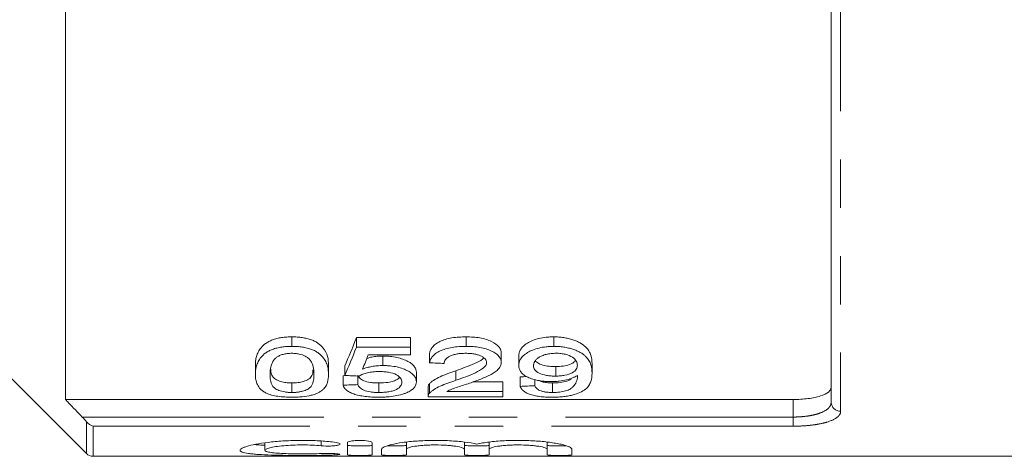
# Model space of a CAD drawing. Units: millimetres. Extents: x 143 to 264, y 89 to 256.
# Drawn here: x 177 to 203, y 89 to 100 of the extents above; entities that cross this region are included whole.
import ezdxf

# ---------------------------------------------------------------- set-up
doc = ezdxf.new("R2010")
doc.units = ezdxf.units.MM
doc.linetypes.add('PHANTOM', pattern=[12.7, 6.35, -1.27, 1.27, -1.27, 1.27, -1.27])

msp = doc.modelspace()

# ---------------------------------------------------------------- linework, layer by layer
at = {"color": 7, "linetype": 'Continuous', "lineweight": 15}
for p, q in [((178.533, 104.69), (178.533, 90.435)), ((198.658, 90.361), (198.658, 104.44)), ((174.408, 93.69), (179.085, 89.013)), ((184.488, 91.832), (184.488, 92.082)), ((186.181, 92.061), (187.604, 92.061)), ((186.181, 91.811), (186.181, 92.061)), ((187.604, 91.811), (187.604, 92.061)), ((189.065, 91.832), (189.065, 92.082)), ((191.369, 91.832), (191.369, 92.082)), ((187.604, 91.811), (186.181, 91.811)), ((186.495, 91.611), (187.604, 91.611)), ((187.604, 91.611), (187.604, 91.811)), ((188.104, 91.401), (188.104, 91.651)), ((189.988, 91.41), (189.988, 91.66)), ((186.877, 91.328), (186.877, 91.578)), ((190.45, 91.33), (190.45, 91.58)), ((192.373, 91.127), (192.373, 91.377)), ((183.527, 91.092), (183.527, 91.342)), ((185.45, 91.092), (185.45, 91.342)), ((185.873, 91.067), (185.873, 91.317)), ((187.757, 90.9), (187.757, 91.15)), ((188.797, 90.939), (188.797, 91.189)), ((191.418, 91.05), (191.418, 91.3)), ((184.488, 90.619), (184.488, 90.869)), ((185.834, 90.811), (185.834, 91.061)), ((186.219, 90.826), (186.219, 91.052)), ((186.769, 90.619), (186.769, 90.869)), ((188.105, 90.604), (188.105, 90.854)), ((189.239, 90.898), (190.027, 90.898)), ((190.027, 90.648), (190.027, 90.898)), ((190.488, 90.78), (190.488, 91.03)), ((190.873, 90.796), (190.873, 90.956)), ((191.337, 90.619), (191.337, 90.869)), ((188.065, 90.763), (188.065, 90.513)), ((190.027, 90.648), (188.559, 90.648)), ((190.027, 90.508), (190.027, 90.648)), ((178.533, 90.435), (197.658, 90.435)), ((188.065, 90.508), (190.027, 90.508)), ((183.773, 89.293), (183.773, 89.099)), ((185.944, 89.297), (185.944, 88.98)), ((186.594, 88.98), (186.594, 89.297)), ((187.494, 89.312), (187.494, 89.126)), ((189.02, 89.315), (189.02, 89.126)), ((189.67, 89.312), (189.67, 89.126)), ((191.196, 89.315), (191.196, 89.126)), ((186.844, 89.126), (186.844, 88.98)), ((187.494, 88.98), (187.494, 89.126)), ((189.02, 89.126), (189.02, 88.98)), ((189.67, 88.98), (189.67, 89.126)), ((191.196, 89.126), (191.196, 88.98)), ((191.846, 88.98), (191.846, 89.126)), ((179.262, 88.94), (205.708, 88.94))]:
    msp.add_line(p, q, dxfattribs=at)
at = {"color": 8, "linetype": 'PHANTOM', "lineweight": 0}
for p, q in [((198.908, 104.367), (198.908, 90.125)), ((197.658, 89.973), (197.658, 90.435)), ((178.976, 89.973), (197.658, 89.973)), ((179.085, 89.013), (179.085, 89.851)), ((197.658, 89.973), (197.658, 89.732)), ((179.262, 89.732), (179.262, 88.94)), ((197.658, 89.732), (179.262, 89.732)), ((185.256, 89.339), (185.256, 89.217)), ((185.594, 89.014), (185.594, 88.975))]:
    msp.add_line(p, q, dxfattribs=at)
msp.add_arc((198.902, 90.368), 0.243, 181.6491, 271.5593, dxfattribs=at)
at = {"color": 7, "linetype": 'Continuous', "lineweight": 15}
msp.add_arc((179.262, 89.19), 0.25, 225, 270, dxfattribs=at)
for centre, major_axis, ratio, start_param, end_param in [((184.188, 110.69), (0, 21.125), 0.2, 3.551719, 3.632643), ((184.188, 110.44), (0, 21.125), 0.2, 3.551719, 3.632643), ((184.613, 110.44), (0, 21.125), 0.196442, 3.571253, 3.612108), ((279.642, 110.44), (211.25, 0), 0.1, 4.264218, 4.266237), ((107.757, 110.69), (211.25, 0), 0.1, 5.090962, 5.091437), ((270.104, 110.44), (211.25, 0), 0.1, 4.302262, 4.304247), ((113.181, 110.69), (211.25, 0), 0.1, 5.087046, 5.087895), ((107.757, 110.44), (211.25, 0), 0.1, 5.090962, 5.092922), ((113.181, 110.44), (211.25, 0), 0.1, 5.087046, 5.089003)]:
    msp.add_ellipse(centre, major_axis=major_axis, ratio=ratio, start_param=start_param, end_param=end_param, dxfattribs=at)
for points, knots in [([(183.527, 91.342), (183.527, 91.378), (183.529, 91.415), (183.538, 91.49), (183.545, 91.528), (183.566, 91.604), (183.581, 91.642), (183.619, 91.72), (183.644, 91.759), (183.707, 91.835), (183.746, 91.872), (183.821, 91.925), (183.847, 91.942), (183.908, 91.974), (183.94, 91.989), (184.012, 92.016), (184.05, 92.028), (184.131, 92.049), (184.173, 92.057), (184.26, 92.07), (184.306, 92.074), (184.396, 92.081), (184.442, 92.081), (184.488, 92.082)], [0, 0, 0, 0, 0.125, 0.125, 0.25, 0.25, 0.375, 0.375, 0.5, 0.5, 0.625, 0.625, 0.6875, 0.6875, 0.75, 0.75, 0.8125, 0.8125, 0.875, 0.875, 0.9375, 0.9375, 1, 1, 1, 1]), ([(184.488, 92.082), (184.534, 92.081), (184.579, 92.08), (184.669, 92.074), (184.713, 92.07), (184.799, 92.056), (184.842, 92.048), (184.923, 92.028), (184.962, 92.017), (185.034, 91.991), (185.068, 91.976), (185.129, 91.945), (185.155, 91.928), (185.227, 91.874), (185.264, 91.836), (185.358, 91.721), (185.401, 91.643), (185.443, 91.49), (185.448, 91.415), (185.45, 91.342)], [0, 0, 0, 0, 0.0625, 0.0625, 0.125, 0.125, 0.1875, 0.1875, 0.25, 0.25, 0.3125, 0.3125, 0.375, 0.375, 0.5, 0.5, 0.75, 0.75, 1, 1, 1, 1]), ([(188.104, 91.651), (188.11, 91.678), (188.117, 91.706), (188.142, 91.76), (188.159, 91.786), (188.201, 91.839), (188.228, 91.865), (188.293, 91.915), (188.331, 91.938), (188.463, 92.001), (188.572, 92.034), (188.751, 92.064), (188.813, 92.071), (188.938, 92.08), (189.002, 92.081), (189.065, 92.082)], [0, 0, 0, 0, 0.125, 0.125, 0.25, 0.25, 0.375, 0.375, 0.5, 0.5, 0.75, 0.75, 0.875, 0.875, 1, 1, 1, 1]), ([(189.065, 92.082), (189.127, 92.081), (189.188, 92.08), (189.308, 92.071), (189.368, 92.064), (189.484, 92.044), (189.538, 92.031), (189.641, 91.999), (189.688, 91.981), (189.815, 91.919), (189.883, 91.871), (189.948, 91.794), (189.963, 91.767), (189.979, 91.727), (189.983, 91.714), (189.987, 91.687), (189.988, 91.673), (189.988, 91.66)], [0, 0, 0, 0, 0.125, 0.125, 0.25, 0.25, 0.375, 0.375, 0.5, 0.5, 0.75, 0.75, 0.875, 0.875, 0.9375, 0.9375, 1, 1, 1, 1]), ([(190.45, 91.58), (190.451, 91.609), (190.453, 91.638), (190.469, 91.696), (190.482, 91.725), (190.518, 91.782), (190.541, 91.811), (190.6, 91.865), (190.635, 91.892), (190.716, 91.941), (190.762, 91.964), (190.862, 92.005), (190.918, 92.024), (191.038, 92.053), (191.101, 92.064), (191.199, 92.075), (191.233, 92.078), (191.301, 92.081), (191.335, 92.081), (191.369, 92.082)], [0, 0, 0, 0, 0.125, 0.125, 0.25, 0.25, 0.375, 0.375, 0.5, 0.5, 0.625, 0.625, 0.75, 0.75, 0.875, 0.875, 0.9375, 0.9375, 1, 1, 1, 1]), ([(191.369, 92.082), (191.414, 92.081), (191.458, 92.08), (191.545, 92.074), (191.588, 92.069), (191.673, 92.056), (191.714, 92.048), (191.793, 92.029), (191.831, 92.019), (191.903, 91.995), (191.939, 91.982), (192.003, 91.954), (192.033, 91.939), (192.117, 91.892), (192.163, 91.857), (192.24, 91.786), (192.27, 91.749), (192.315, 91.673), (192.331, 91.635), (192.365, 91.523), (192.372, 91.449), (192.373, 91.377)], [0, 0, 0, 0, 0.0625, 0.0625, 0.125, 0.125, 0.1875, 0.1875, 0.25, 0.25, 0.3125, 0.3125, 0.375, 0.375, 0.5, 0.5, 0.625, 0.625, 0.75, 0.75, 1, 1, 1, 1]), ([(184.488, 91.832), (184.442, 91.831), (184.396, 91.831), (184.306, 91.825), (184.262, 91.82), (184.174, 91.807), (184.131, 91.799), (184.051, 91.778), (184.013, 91.766), (183.941, 91.739), (183.908, 91.725), (183.848, 91.693), (183.821, 91.676), (183.747, 91.623), (183.708, 91.586), (183.644, 91.509), (183.619, 91.47), (183.581, 91.392), (183.566, 91.354), (183.545, 91.278), (183.538, 91.24), (183.529, 91.165), (183.527, 91.128), (183.527, 91.092)], [0, 0, 0, 0, 0.0625, 0.0625, 0.125, 0.125, 0.1875, 0.1875, 0.25, 0.25, 0.3125, 0.3125, 0.375, 0.375, 0.5, 0.5, 0.625, 0.625, 0.75, 0.75, 0.875, 0.875, 1, 1, 1, 1]), ([(184.085, 91.546), (184.108, 91.56), (184.132, 91.575), (184.188, 91.6), (184.219, 91.612), (184.288, 91.631), (184.325, 91.638), (184.403, 91.648), (184.444, 91.649), (184.484, 91.65)], [0, 0, 0, 0, 0.25, 0.25, 0.5, 0.5, 0.75, 0.75, 1, 1, 1, 1]), ([(184.484, 91.65), (184.517, 91.649), (184.55, 91.648), (184.615, 91.642), (184.647, 91.637), (184.736, 91.617), (184.788, 91.598), (184.875, 91.553), (184.912, 91.528), (184.966, 91.475), (184.984, 91.447), (185.029, 91.363), (185.043, 91.308), (185.062, 91.199), (185.064, 91.145), (185.065, 91.092)], [0, 0, 0, 0, 0.0625, 0.0625, 0.125, 0.125, 0.25, 0.25, 0.375, 0.375, 0.5, 0.5, 0.75, 0.75, 1, 1, 1, 1]), ([(185.45, 91.092), (185.448, 91.164), (185.443, 91.239), (185.412, 91.353), (185.396, 91.392), (185.354, 91.469), (185.328, 91.508), (185.266, 91.584), (185.23, 91.622), (185.159, 91.675), (185.132, 91.693), (185.072, 91.725), (185.038, 91.739), (184.966, 91.766), (184.927, 91.777), (184.846, 91.797), (184.804, 91.806), (184.716, 91.819), (184.671, 91.824), (184.58, 91.83), (184.534, 91.831), (184.488, 91.832)], [0, 0, 0, 0, 0.25, 0.25, 0.375, 0.375, 0.5, 0.5, 0.625, 0.625, 0.6875, 0.6875, 0.75, 0.75, 0.8125, 0.8125, 0.875, 0.875, 0.9375, 0.9375, 1, 1, 1, 1]), ([(189.065, 91.832), (189.002, 91.831), (188.939, 91.83), (188.816, 91.821), (188.755, 91.814), (188.636, 91.795), (188.578, 91.782), (188.472, 91.75), (188.422, 91.731), (188.335, 91.69), (188.296, 91.667), (188.23, 91.617), (188.203, 91.591), (188.16, 91.538), (188.143, 91.511), (188.117, 91.456), (188.11, 91.429), (188.104, 91.401)], [0, 0, 0, 0, 0.125, 0.125, 0.25, 0.25, 0.375, 0.375, 0.5, 0.5, 0.625, 0.625, 0.75, 0.75, 0.875, 0.875, 1, 1, 1, 1]), ([(188.488, 91.383), (188.489, 91.4), (188.491, 91.417), (188.501, 91.45), (188.509, 91.466), (188.533, 91.499), (188.548, 91.515), (188.586, 91.546), (188.609, 91.56), (188.662, 91.586), (188.691, 91.597), (188.756, 91.617), (188.791, 91.626), (188.863, 91.638), (188.901, 91.643), (188.978, 91.648), (189.018, 91.649), (189.057, 91.65)], [0, 0, 0, 0, 0.125, 0.125, 0.25, 0.25, 0.375, 0.375, 0.5, 0.5, 0.625, 0.625, 0.75, 0.75, 0.875, 0.875, 1, 1, 1, 1]), ([(189.057, 91.65), (189.093, 91.649), (189.128, 91.649), (189.198, 91.643), (189.233, 91.64), (189.3, 91.628), (189.333, 91.621), (189.393, 91.603), (189.421, 91.593), (189.472, 91.569), (189.495, 91.557), (189.535, 91.53), (189.552, 91.516), (189.578, 91.486), (189.588, 91.471), (189.6, 91.44), (189.603, 91.424), (189.604, 91.408)], [0, 0, 0, 0, 0.125, 0.125, 0.25, 0.25, 0.375, 0.375, 0.5, 0.5, 0.625, 0.625, 0.75, 0.75, 0.875, 0.875, 1, 1, 1, 1]), ([(189.988, 91.41), (189.988, 91.423), (189.987, 91.437), (189.983, 91.463), (189.979, 91.477), (189.963, 91.517), (189.949, 91.543), (189.905, 91.595), (189.877, 91.62), (189.812, 91.667), (189.773, 91.689), (189.689, 91.73), (189.642, 91.749), (189.54, 91.78), (189.484, 91.794), (189.37, 91.813), (189.31, 91.82), (189.188, 91.83), (189.127, 91.831), (189.065, 91.832)], [0, 0, 0, 0, 0.0625, 0.0625, 0.125, 0.125, 0.25, 0.25, 0.375, 0.375, 0.5, 0.5, 0.625, 0.625, 0.75, 0.75, 0.875, 0.875, 1, 1, 1, 1]), ([(191.369, 91.832), (191.335, 91.831), (191.302, 91.831), (191.235, 91.828), (191.202, 91.825), (191.104, 91.814), (191.039, 91.803), (190.921, 91.774), (190.865, 91.757), (190.763, 91.715), (190.718, 91.692), (190.636, 91.643), (190.601, 91.616), (190.542, 91.561), (190.519, 91.533), (190.482, 91.476), (190.47, 91.446), (190.453, 91.388), (190.451, 91.359), (190.45, 91.33)], [0, 0, 0, 0, 0.0625, 0.0625, 0.125, 0.125, 0.25, 0.25, 0.375, 0.375, 0.5, 0.5, 0.625, 0.625, 0.75, 0.75, 0.875, 0.875, 1, 1, 1, 1]), ([(190.834, 91.32), (190.835, 91.339), (190.836, 91.358), (190.847, 91.396), (190.855, 91.415), (190.878, 91.453), (190.892, 91.471), (190.929, 91.507), (190.951, 91.524), (191.003, 91.557), (191.032, 91.572), (191.097, 91.599), (191.133, 91.612), (191.211, 91.631), (191.253, 91.638), (191.339, 91.648), (191.384, 91.649), (191.428, 91.65)], [0, 0, 0, 0, 0.125, 0.125, 0.25, 0.25, 0.375, 0.375, 0.5, 0.5, 0.625, 0.625, 0.75, 0.75, 0.875, 0.875, 1, 1, 1, 1]), ([(192.373, 91.127), (192.372, 91.199), (192.365, 91.273), (192.331, 91.386), (192.315, 91.423), (192.271, 91.498), (192.241, 91.535), (192.183, 91.588), (192.161, 91.606), (192.115, 91.641), (192.089, 91.657), (192.033, 91.689), (192.003, 91.704), (191.938, 91.732), (191.903, 91.745), (191.831, 91.769), (191.793, 91.779), (191.714, 91.798), (191.673, 91.806), (191.588, 91.819), (191.545, 91.824), (191.458, 91.83), (191.414, 91.831), (191.369, 91.832)], [0, 0, 0, 0, 0.25, 0.25, 0.375, 0.375, 0.5, 0.5, 0.5625, 0.5625, 0.625, 0.625, 0.6875, 0.6875, 0.75, 0.75, 0.8125, 0.8125, 0.875, 0.875, 0.9375, 0.9375, 1, 1, 1, 1]), ([(191.428, 91.65), (191.449, 91.65), (191.471, 91.65), (191.513, 91.648), (191.534, 91.646), (191.596, 91.639), (191.636, 91.632), (191.748, 91.606), (191.811, 91.578), (191.907, 91.515), (191.941, 91.48), (191.971, 91.425), (191.977, 91.407), (191.986, 91.37), (191.987, 91.352), (191.988, 91.334)], [0, 0, 0, 0, 0.0625, 0.0625, 0.125, 0.125, 0.25, 0.25, 0.5, 0.5, 0.75, 0.75, 0.875, 0.875, 1, 1, 1, 1]), ([(183.911, 91.092), (183.912, 91.129), (183.913, 91.166), (183.922, 91.241), (183.929, 91.279), (183.95, 91.356), (183.965, 91.395), (183.999, 91.453), (184.012, 91.472), (184.043, 91.51), (184.063, 91.528), (184.085, 91.546)], [0, 0, 0, 0, 0.25, 0.25, 0.5, 0.5, 0.75, 0.75, 0.875, 0.875, 1, 1, 1, 1]), ([(186.456, 91.516), (186.499, 91.529), (186.581, 91.554), (186.728, 91.574), (186.827, 91.577), (186.877, 91.578)], [0, 0, 0, 0, 0.347297, 0.666846, 1, 1, 1, 1]), ([(186.877, 91.578), (186.909, 91.578), (186.941, 91.577), (187.005, 91.574), (187.037, 91.572), (187.13, 91.562), (187.191, 91.553), (187.36, 91.515), (187.457, 91.477), (187.574, 91.415), (187.609, 91.393), (187.666, 91.346), (187.689, 91.322), (187.724, 91.274), (187.738, 91.249), (187.754, 91.199), (187.756, 91.175), (187.757, 91.15)], [0, 0, 0, 0, 0.0625, 0.0625, 0.125, 0.125, 0.25, 0.25, 0.5, 0.5, 0.625, 0.625, 0.75, 0.75, 0.875, 0.875, 1, 1, 1, 1]), ([(188.797, 91.189), (188.96, 91.25), (189.209, 91.344), (189.469, 91.461), (189.518, 91.521), (189.527, 91.533)], [0, 0, 0, 0, 0.60507, 0.919916, 1, 1, 1, 1]), ([(189.604, 91.408), (189.603, 91.395), (189.602, 91.382), (189.593, 91.357), (189.587, 91.344), (189.564, 91.307), (189.541, 91.283), (189.46, 91.216), (189.386, 91.177), (189.15, 91.066), (188.975, 91.001), (188.797, 90.939)], [0, 0, 0, 0, 0.0625, 0.0625, 0.125, 0.125, 0.25, 0.25, 0.5, 0.5, 1, 1, 1, 1]), ([(189.156, 90.864), (189.256, 90.899), (189.355, 90.935), (189.499, 90.991), (189.545, 91.011), (189.636, 91.051), (189.68, 91.072), (189.76, 91.116), (189.797, 91.139), (189.864, 91.188), (189.894, 91.214), (189.94, 91.267), (189.958, 91.295), (189.976, 91.337), (189.981, 91.351), (189.986, 91.38), (189.987, 91.395), (189.988, 91.41)], [0, 0, 0, 0, 0.25, 0.25, 0.375, 0.375, 0.5, 0.5, 0.625, 0.625, 0.75, 0.75, 0.875, 0.875, 0.9375, 0.9375, 1, 1, 1, 1]), ([(190.88, 91.453), (190.907, 91.428), (190.962, 91.379), (191.11, 91.327), (191.273, 91.303), (191.376, 91.301), (191.418, 91.3)], [0, 0, 0, 0, 0.275524, 0.559633, 0.818028, 1, 1, 1, 1]), ([(191.418, 91.3), (191.484, 91.302), (191.616, 91.307), (191.78, 91.349), (191.894, 91.402), (191.928, 91.444), (191.943, 91.463)], [0, 0, 0, 0, 0.275743, 0.554235, 0.797535, 1, 1, 1, 1]), ([(183.527, 91.092), (183.528, 91.046), (183.53, 91), (183.546, 90.912), (183.559, 90.869), (183.599, 90.785), (183.626, 90.744), (183.684, 90.686), (183.706, 90.667), (183.756, 90.632), (183.787, 90.615), (183.818, 90.598)], [0, 0, 0, 0, 0.25, 0.25, 0.5, 0.5, 0.75, 0.75, 0.875, 0.875, 1, 1, 1, 1]), ([(184.488, 90.619), (184.456, 90.62), (184.423, 90.62), (184.36, 90.625), (184.329, 90.629), (184.241, 90.643), (184.19, 90.657), (184.101, 90.69), (184.063, 90.709), (184.008, 90.751), (183.991, 90.774), (183.946, 90.843), (183.932, 90.891), (183.914, 90.99), (183.912, 91.04), (183.911, 91.092)], [0, 0, 0, 0, 0.0625, 0.0625, 0.125, 0.125, 0.25, 0.25, 0.375, 0.375, 0.5, 0.5, 0.75, 0.75, 1, 1, 1, 1]), ([(183.929, 91.233), (183.932, 91.187), (183.937, 91.107), (183.993, 91.009), (184.097, 90.936), (184.239, 90.891), (184.38, 90.871), (184.458, 90.87), (184.488, 90.869)], [0, 0, 0, 0, 0.279709, 0.481703, 0.647849, 0.813993, 0.928297, 1, 1, 1, 1]), ([(184.488, 90.869), (184.543, 90.871), (184.653, 90.875), (184.808, 90.911), (184.947, 90.971), (185.031, 91.076), (185.037, 91.164), (185.04, 91.217)], [0, 0, 0, 0, 0.134595, 0.269847, 0.444253, 0.668413, 1, 1, 1, 1]), ([(185.065, 91.092), (185.064, 91.04), (185.062, 90.99), (185.044, 90.891), (185.03, 90.843), (184.985, 90.774), (184.967, 90.751), (184.913, 90.709), (184.875, 90.69), (184.809, 90.665), (184.786, 90.658), (184.734, 90.644), (184.706, 90.638), (184.648, 90.629), (184.617, 90.625), (184.554, 90.62), (184.521, 90.62), (184.488, 90.619)], [0, 0, 0, 0, 0.25, 0.25, 0.5, 0.5, 0.625, 0.625, 0.75, 0.75, 0.8125, 0.8125, 0.875, 0.875, 0.9375, 0.9375, 1, 1, 1, 1]), ([(184.488, 90.495), (184.533, 90.495), (184.578, 90.496), (184.665, 90.499), (184.709, 90.502), (184.837, 90.514), (184.92, 90.527), (185.028, 90.554), (185.062, 90.564), (185.124, 90.586), (185.151, 90.598), (185.202, 90.624), (185.225, 90.637), (185.266, 90.665), (185.284, 90.679), (185.332, 90.724), (185.357, 90.754), (185.397, 90.818), (185.41, 90.851), (185.443, 90.951), (185.448, 91.02), (185.45, 91.092)], [0, 0, 0, 0, 0.0625, 0.0625, 0.125, 0.125, 0.25, 0.25, 0.3125, 0.3125, 0.375, 0.375, 0.4375, 0.4375, 0.5, 0.5, 0.625, 0.625, 0.75, 0.75, 1, 1, 1, 1]), ([(186.257, 91.05), (186.271, 91.059), (186.285, 91.068), (186.316, 91.084), (186.333, 91.092), (186.387, 91.114), (186.428, 91.128), (186.516, 91.149), (186.565, 91.157), (186.667, 91.167), (186.719, 91.168), (186.771, 91.169)], [0, 0, 0, 0, 0.125, 0.125, 0.25, 0.25, 0.5, 0.5, 0.75, 0.75, 1, 1, 1, 1]), ([(186.877, 91.328), (186.852, 91.328), (186.828, 91.328), (186.778, 91.325), (186.754, 91.324), (186.681, 91.317), (186.635, 91.31), (186.545, 91.294), (186.501, 91.284), (186.419, 91.261), (186.38, 91.248), (186.342, 91.235)], [0, 0, 0, 0, 0.125, 0.125, 0.25, 0.25, 0.5, 0.5, 0.75, 0.75, 1, 1, 1, 1]), ([(186.771, 91.169), (186.815, 91.168), (186.859, 91.168), (186.945, 91.162), (186.988, 91.157), (187.11, 91.137), (187.181, 91.114), (187.285, 91.057), (187.322, 91.025), (187.354, 90.975), (187.361, 90.958), (187.371, 90.924), (187.372, 90.908), (187.373, 90.891)], [0, 0, 0, 0, 0.125, 0.125, 0.25, 0.25, 0.5, 0.5, 0.75, 0.75, 0.875, 0.875, 1, 1, 1, 1]), ([(187.757, 90.9), (187.756, 90.925), (187.754, 90.949), (187.738, 90.998), (187.725, 91.023), (187.689, 91.072), (187.666, 91.096), (187.609, 91.142), (187.575, 91.164), (187.458, 91.227), (187.363, 91.264), (187.192, 91.303), (187.132, 91.312), (187.038, 91.322), (187.006, 91.324), (186.942, 91.327), (186.909, 91.328), (186.877, 91.328)], [0, 0, 0, 0, 0.125, 0.125, 0.25, 0.25, 0.375, 0.375, 0.5, 0.5, 0.75, 0.75, 0.875, 0.875, 0.9375, 0.9375, 1, 1, 1, 1]), ([(188.105, 90.854), (188.121, 90.87), (188.137, 90.886), (188.175, 90.917), (188.197, 90.932), (188.267, 90.977), (188.322, 91.006), (188.505, 91.09), (188.649, 91.14), (188.797, 91.189)], [0, 0, 0, 0, 0.125, 0.125, 0.25, 0.25, 0.5, 0.5, 1, 1, 1, 1]), ([(190.45, 91.33), (190.451, 91.303), (190.453, 91.276), (190.468, 91.224), (190.478, 91.199), (190.511, 91.149), (190.533, 91.124), (190.585, 91.078), (190.618, 91.057), (190.693, 91.016), (190.735, 90.998), (190.828, 90.965), (190.881, 90.95), (190.992, 90.927), (191.05, 90.918), (191.143, 90.91), (191.174, 90.908), (191.237, 90.905), (191.269, 90.905), (191.301, 90.904)], [0, 0, 0, 0, 0.125, 0.125, 0.25, 0.25, 0.375, 0.375, 0.5, 0.5, 0.625, 0.625, 0.75, 0.75, 0.875, 0.875, 0.9375, 0.9375, 1, 1, 1, 1]), ([(191.418, 91.05), (191.377, 91.051), (191.336, 91.051), (191.255, 91.057), (191.215, 91.062), (191.101, 91.081), (191.035, 91.103), (190.93, 91.154), (190.891, 91.185), (190.843, 91.251), (190.836, 91.285), (190.834, 91.32)], [0, 0, 0, 0, 0.125, 0.125, 0.25, 0.25, 0.5, 0.5, 0.75, 0.75, 1, 1, 1, 1]), ([(191.317, 90.495), (191.365, 90.495), (191.412, 90.496), (191.506, 90.5), (191.552, 90.503), (191.643, 90.513), (191.688, 90.518), (191.773, 90.532), (191.814, 90.54), (191.929, 90.568), (191.999, 90.591), (192.114, 90.643), (192.162, 90.672), (192.238, 90.734), (192.268, 90.766), (192.313, 90.834), (192.329, 90.869), (192.365, 90.976), (192.372, 91.05), (192.373, 91.127)], [0, 0, 0, 0, 0.0625, 0.0625, 0.125, 0.125, 0.1875, 0.1875, 0.25, 0.25, 0.375, 0.375, 0.5, 0.5, 0.625, 0.625, 0.75, 0.75, 1, 1, 1, 1]), ([(191.988, 91.334), (191.988, 91.316), (191.986, 91.298), (191.977, 91.264), (191.97, 91.247), (191.939, 91.196), (191.905, 91.164), (191.804, 91.109), (191.739, 91.087), (191.625, 91.064), (191.586, 91.059), (191.504, 91.052), (191.461, 91.051), (191.418, 91.05)], [0, 0, 0, 0, 0.125, 0.125, 0.25, 0.25, 0.5, 0.5, 0.75, 0.75, 0.875, 0.875, 1, 1, 1, 1]), ([(186.219, 91.076), (186.225, 91.063), (186.231, 91.049), (186.247, 91.023), (186.257, 91.01), (186.282, 90.985), (186.297, 90.973), (186.332, 90.949), (186.353, 90.939), (186.424, 90.909), (186.484, 90.893), (186.586, 90.878), (186.622, 90.875), (186.695, 90.87), (186.732, 90.87), (186.769, 90.869)], [0, 0, 0, 0, 0.125, 0.125, 0.25, 0.25, 0.375, 0.375, 0.5, 0.5, 0.75, 0.75, 0.875, 0.875, 1, 1, 1, 1]), ([(186.769, 90.869), (186.851, 90.872), (186.991, 90.876), (187.156, 90.915), (187.265, 90.961), (187.299, 90.999), (187.315, 91.018)], [0, 0, 0, 0, 0.328496, 0.555962, 0.782947, 1, 1, 1, 1]), ([(187.373, 90.891), (187.372, 90.874), (187.371, 90.857), (187.361, 90.824), (187.354, 90.807), (187.322, 90.759), (187.287, 90.728), (187.209, 90.688), (187.179, 90.676), (187.111, 90.655), (187.073, 90.646), (186.992, 90.632), (186.949, 90.627), (186.86, 90.621), (186.814, 90.62), (186.769, 90.619)], [0, 0, 0, 0, 0.125, 0.125, 0.25, 0.25, 0.5, 0.5, 0.625, 0.625, 0.75, 0.75, 0.875, 0.875, 1, 1, 1, 1]), ([(187.528, 90.626), (187.547, 90.635), (187.566, 90.645), (187.601, 90.665), (187.616, 90.675), (187.66, 90.707), (187.685, 90.729), (187.722, 90.776), (187.736, 90.8), (187.754, 90.85), (187.756, 90.875), (187.757, 90.9)], [0, 0, 0, 0, 0.125, 0.125, 0.25, 0.25, 0.5, 0.5, 0.75, 0.75, 1, 1, 1, 1]), ([(188.066, 90.763), (188.067, 90.777), (188.068, 90.8), (188.085, 90.83), (188.098, 90.846), (188.105, 90.854)], [0, 0, 0, 0, 0.470412, 0.734108, 1, 1, 1, 1]), ([(188.797, 90.939), (188.723, 90.914), (188.651, 90.89), (188.513, 90.839), (188.446, 90.813), (188.323, 90.757), (188.268, 90.728), (188.198, 90.682), (188.176, 90.667), (188.137, 90.636), (188.121, 90.62), (188.105, 90.604)], [0, 0, 0, 0, 0.25, 0.25, 0.5, 0.5, 0.75, 0.75, 0.875, 0.875, 1, 1, 1, 1]), ([(188.559, 90.648), (188.599, 90.668), (188.641, 90.688), (188.736, 90.725), (188.788, 90.742), (188.944, 90.795), (189.05, 90.829), (189.156, 90.864)], [0, 0, 0, 0, 0.25, 0.25, 0.5, 0.5, 1, 1, 1, 1]), ([(190.981, 90.935), (190.998, 90.926), (191.04, 90.903), (191.145, 90.88), (191.252, 90.87), (191.315, 90.869), (191.337, 90.869)], [0, 0, 0, 0, 0.219844, 0.549411, 0.846541, 1, 1, 1, 1]), ([(191.301, 90.904), (191.337, 90.905), (191.372, 90.905), (191.442, 90.909), (191.476, 90.912), (191.577, 90.923), (191.642, 90.935), (191.76, 90.965), (191.816, 90.982), (191.888, 91.012), (191.911, 91.023), (191.951, 91.046), (191.97, 91.058), (191.988, 91.07)], [0, 0, 0, 0, 0.125, 0.125, 0.25, 0.25, 0.5, 0.5, 0.75, 0.75, 0.875, 0.875, 1, 1, 1, 1]), ([(191.99, 91.038), (191.989, 91.014), (191.988, 90.99), (191.978, 90.944), (191.971, 90.921), (191.941, 90.853), (191.913, 90.81), (191.853, 90.747), (191.83, 90.727), (191.767, 90.689), (191.726, 90.673), (191.63, 90.646), (191.576, 90.636), (191.489, 90.626), (191.459, 90.623), (191.398, 90.62), (191.367, 90.62), (191.337, 90.619)], [0, 0, 0, 0, 0.125, 0.125, 0.25, 0.25, 0.5, 0.5, 0.625, 0.625, 0.75, 0.75, 0.875, 0.875, 0.9375, 0.9375, 1, 1, 1, 1]), ([(191.337, 90.869), (191.404, 90.871), (191.541, 90.876), (191.706, 90.914), (191.811, 90.957), (191.833, 90.988), (191.841, 90.999)], [0, 0, 0, 0, 0.301587, 0.606199, 0.870728, 1, 1, 1, 1]), ([(191.988, 91.07), (191.989, 91.065), (191.989, 91.059), (191.989, 91.054), (191.989, 91.051), (191.99, 91.049), (191.99, 91.046), (191.99, 91.044), (191.99, 91.041), (191.99, 91.038)], [0, 0, 0, 0, 0.0000799138, 0.0000799138, 0.0000799138, 0.0001198722, 0.0001198722, 0.0001198722, 0.0001598311, 0.0001598311, 0.0001598311, 0.0001598311]), ([(183.818, 90.598), (183.839, 90.59), (183.859, 90.581), (183.904, 90.566), (183.927, 90.559), (184.002, 90.539), (184.056, 90.528), (184.173, 90.511), (184.234, 90.505), (184.359, 90.497), (184.424, 90.496), (184.488, 90.495)], [0, 0, 0, 0, 0.125, 0.125, 0.25, 0.25, 0.5, 0.5, 0.75, 0.75, 1, 1, 1, 1]), ([(185.834, 90.811), (185.84, 90.789), (185.848, 90.767), (185.875, 90.725), (185.891, 90.704), (185.937, 90.665), (185.965, 90.646), (186.03, 90.611), (186.068, 90.595), (186.153, 90.566), (186.2, 90.553), (186.3, 90.531), (186.354, 90.522), (186.468, 90.508), (186.526, 90.503), (186.645, 90.496), (186.706, 90.495), (186.766, 90.495)], [0, 0, 0, 0, 0.125, 0.125, 0.25, 0.25, 0.375, 0.375, 0.5, 0.5, 0.625, 0.625, 0.75, 0.75, 0.875, 0.875, 1, 1, 1, 1]), ([(186.769, 90.619), (186.732, 90.62), (186.695, 90.62), (186.623, 90.625), (186.587, 90.628), (186.484, 90.643), (186.424, 90.659), (186.353, 90.689), (186.332, 90.7), (186.297, 90.723), (186.282, 90.735), (186.258, 90.76), (186.247, 90.773), (186.231, 90.799), (186.225, 90.813), (186.219, 90.826)], [0, 0, 0, 0, 0.125, 0.125, 0.25, 0.25, 0.5, 0.5, 0.625, 0.625, 0.75, 0.75, 0.875, 0.875, 1, 1, 1, 1]), ([(186.766, 90.495), (186.804, 90.495), (186.841, 90.496), (186.915, 90.498), (186.951, 90.5), (187.059, 90.508), (187.131, 90.516), (187.262, 90.538), (187.323, 90.552), (187.407, 90.577), (187.434, 90.586), (187.483, 90.605), (187.505, 90.616), (187.528, 90.626)], [0, 0, 0, 0, 0.125, 0.125, 0.25, 0.25, 0.5, 0.5, 0.75, 0.75, 0.875, 0.875, 1, 1, 1, 1]), ([(188.105, 90.604), (188.098, 90.596), (188.092, 90.588), (188.081, 90.573), (188.077, 90.565), (188.067, 90.54), (188.065, 90.524), (188.065, 90.508)], [0, 0, 0, 0, 0.25, 0.25, 0.5, 0.5, 1, 1, 1, 1]), ([(190.488, 90.78), (190.495, 90.761), (190.503, 90.741), (190.527, 90.704), (190.542, 90.686), (190.582, 90.65), (190.606, 90.633), (190.662, 90.601), (190.695, 90.587), (190.77, 90.56), (190.811, 90.548), (190.9, 90.528), (190.948, 90.52), (191.049, 90.507), (191.101, 90.502), (191.208, 90.496), (191.263, 90.495), (191.317, 90.495)], [0, 0, 0, 0, 0.125, 0.125, 0.25, 0.25, 0.375, 0.375, 0.5, 0.5, 0.625, 0.625, 0.75, 0.75, 0.875, 0.875, 1, 1, 1, 1]), ([(191.337, 90.619), (191.306, 90.62), (191.274, 90.62), (191.213, 90.624), (191.184, 90.627), (191.126, 90.636), (191.098, 90.641), (191.049, 90.654), (191.026, 90.662), (190.966, 90.688), (190.939, 90.708), (190.896, 90.75), (190.883, 90.773), (190.873, 90.796)], [0, 0, 0, 0, 0.125, 0.125, 0.25, 0.25, 0.375, 0.375, 0.5, 0.5, 0.75, 0.75, 1, 1, 1, 1]), ([(197.658, 90.435), (197.726, 90.435), (197.793, 90.437), (197.923, 90.445), (197.988, 90.451), (198.111, 90.467), (198.169, 90.476), (198.278, 90.499), (198.329, 90.512), (198.466, 90.556), (198.538, 90.592), (198.61, 90.651), (198.628, 90.672), (198.652, 90.714), (198.658, 90.736), (198.658, 90.758)], [0, 0, 0, 0, 0.125, 0.125, 0.25, 0.25, 0.375, 0.375, 0.5, 0.5, 0.75, 0.75, 0.875, 0.875, 1, 1, 1, 1]), ([(178.533, 90.435), (178.56, 90.407), (178.587, 90.378), (178.614, 90.35), (178.735, 90.224), (178.856, 90.099), (178.976, 89.973)], [0.004389205, 0.004389205, 0.004389205, 0.004389205, 0.004624091, 0.004624091, 0.004624091, 0.005669382, 0.005669382, 0.005669382, 0.005669382]), ([(185.594, 89.313), (185.471, 89.327), (185.34, 89.339), (185.133, 89.35), (185.062, 89.354), (184.919, 89.358), (184.848, 89.359), (184.633, 89.36), (184.487, 89.356), (184.279, 89.346), (184.211, 89.342), (184.078, 89.331), (184.012, 89.325), (183.825, 89.305), (183.711, 89.289), (183.506, 89.254), (183.418, 89.235), (183.31, 89.205), (183.278, 89.195), (183.222, 89.175), (183.199, 89.165), (183.143, 89.136), (183.123, 89.117), (183.123, 89.082), (183.141, 89.066), (183.215, 89.038), (183.27, 89.026), (183.378, 89.01), (183.419, 89.006), (183.506, 88.997), (183.554, 88.993), (183.706, 88.983), (183.823, 88.978), (184.01, 88.972), (184.075, 88.97), (184.209, 88.967), (184.278, 88.966), (184.487, 88.964), (184.63, 88.963), (184.92, 88.963), (185.062, 88.964), (185.269, 88.967), (185.338, 88.968), (185.47, 88.971), (185.533, 88.973), (185.594, 88.975)], [0, 0, 0, 0, 0.0625, 0.0625, 0.09375, 0.09375, 0.125, 0.125, 0.1875, 0.1875, 0.21875, 0.21875, 0.25, 0.25, 0.3125, 0.3125, 0.375, 0.375, 0.40625, 0.40625, 0.4375, 0.4375, 0.5, 0.5, 0.5625, 0.5625, 0.625, 0.625, 0.65625, 0.65625, 0.6875, 0.6875, 0.75, 0.75, 0.78125, 0.78125, 0.8125, 0.8125, 0.875, 0.875, 0.9375, 0.9375, 0.96875, 0.96875, 1, 1, 1, 1]), ([(185.256, 89.217), (185.328, 89.209), (185.42, 89.207), (185.544, 89.212), (185.584, 89.215), (185.653, 89.223), (185.682, 89.228), (185.726, 89.241), (185.74, 89.247), (185.753, 89.262), (185.751, 89.269), (185.721, 89.291), (185.668, 89.305), (185.594, 89.313)], [0, 0, 0, 0, 0.25, 0.25, 0.375, 0.375, 0.5, 0.5, 0.625, 0.625, 0.75, 0.75, 1, 1, 1, 1]), ([(186.594, 89.297), (186.594, 89.305), (186.586, 89.313), (186.554, 89.328), (186.53, 89.334), (186.44, 89.352), (186.355, 89.359), (186.227, 89.359), (186.184, 89.358), (186.105, 89.351), (186.069, 89.346), (185.978, 89.328), (185.944, 89.313), (185.944, 89.297)], [0, 0, 0, 0, 0.125, 0.125, 0.25, 0.25, 0.5, 0.5, 0.625, 0.625, 0.75, 0.75, 1, 1, 1, 1]), ([(189.345, 89.264), (189.253, 89.283), (189.146, 89.301), (188.902, 89.33), (188.77, 89.342), (188.56, 89.353), (188.488, 89.356), (188.344, 89.359), (188.272, 89.36), (188.127, 89.358), (188.054, 89.357), (187.912, 89.351), (187.842, 89.347), (187.707, 89.338), (187.64, 89.332), (187.513, 89.319), (187.453, 89.311), (187.282, 89.287), (187.181, 89.268), (187.017, 89.228), (186.952, 89.207), (186.888, 89.176), (186.872, 89.165), (186.85, 89.145), (186.844, 89.135), (186.844, 89.126)], [0, 0, 0, 0, 0.125, 0.125, 0.25, 0.25, 0.3125, 0.3125, 0.375, 0.375, 0.4375, 0.4375, 0.5, 0.5, 0.5625, 0.5625, 0.625, 0.625, 0.75, 0.75, 0.875, 0.875, 0.9375, 0.9375, 1, 1, 1, 1]), ([(191.846, 89.126), (191.846, 89.145), (191.824, 89.165), (191.76, 89.196), (191.733, 89.207), (191.67, 89.227), (191.633, 89.238), (191.551, 89.258), (191.505, 89.268), (191.406, 89.286), (191.352, 89.295), (191.239, 89.311), (191.177, 89.319), (191.051, 89.332), (190.985, 89.338), (190.782, 89.352), (190.637, 89.358), (190.348, 89.36), (190.201, 89.357), (189.992, 89.346), (189.924, 89.341), (189.792, 89.33), (189.728, 89.323), (189.607, 89.308), (189.55, 89.3), (189.442, 89.283), (189.391, 89.273), (189.345, 89.264)], [0, 0, 0, 0, 0.125, 0.125, 0.1875, 0.1875, 0.25, 0.25, 0.3125, 0.3125, 0.375, 0.375, 0.4375, 0.4375, 0.5, 0.5, 0.625, 0.625, 0.75, 0.75, 0.8125, 0.8125, 0.875, 0.875, 0.9375, 0.9375, 1, 1, 1, 1]), ([(183.773, 89.233), (183.703, 89.235), (183.597, 89.239), (183.535, 89.247), (183.513, 89.25)], [0, 0, 0, 0, 0.658127, 1, 1, 1, 1]), ([(185.256, 89.014), (185.181, 89.01), (185.103, 89.008), (184.937, 89.004), (184.85, 89.003), (184.678, 89.003), (184.591, 89.003), (184.424, 89.007), (184.343, 89.009), (184.193, 89.016), (184.124, 89.021), (184.001, 89.031), (183.948, 89.038), (183.862, 89.052), (183.828, 89.061), (183.784, 89.079), (183.773, 89.089), (183.773, 89.11), (183.785, 89.121), (183.83, 89.143), (183.863, 89.154), (183.95, 89.175), (184.003, 89.186), (184.125, 89.204), (184.195, 89.212), (184.344, 89.226), (184.425, 89.231), (184.592, 89.239), (184.678, 89.24), (184.852, 89.24), (184.937, 89.238), (185.103, 89.23), (185.183, 89.224), (185.256, 89.217)], [0, 0, 0, 0, 0.0625, 0.0625, 0.125, 0.125, 0.1875, 0.1875, 0.25, 0.25, 0.3125, 0.3125, 0.375, 0.375, 0.4375, 0.4375, 0.5, 0.5, 0.5625, 0.5625, 0.625, 0.625, 0.6875, 0.6875, 0.75, 0.75, 0.8125, 0.8125, 0.875, 0.875, 0.9375, 0.9375, 1, 1, 1, 1]), ([(185.594, 88.975), (185.667, 88.978), (185.721, 88.982), (185.761, 88.993), (185.747, 89), (185.658, 89.011), (185.585, 89.015), (185.418, 89.019), (185.328, 89.018), (185.256, 89.014)], [0, 0, 0, 0, 0.25, 0.25, 0.5, 0.5, 0.75, 0.75, 1, 1, 1, 1]), ([(186.594, 89.231), (186.594, 89.228), (186.586, 89.226), (186.553, 89.221), (186.529, 89.219), (186.439, 89.215), (186.354, 89.213), (186.227, 89.213), (186.184, 89.214), (186.106, 89.215), (186.07, 89.216), (185.979, 89.221), (185.944, 89.226), (185.944, 89.231)], [0, 0, 0, 0, 0.125, 0.125, 0.25, 0.25, 0.5, 0.5, 0.625, 0.625, 0.75, 0.75, 1, 1, 1, 1]), ([(187.494, 89.231), (187.491, 89.229), (187.483, 89.224), (187.427, 89.219), (187.345, 89.215), (187.241, 89.213), (187.131, 89.213), (187.042, 89.214), (187, 89.216), (186.988, 89.216)], [0, 0, 0, 0, 0.155594, 0.311195, 0.466622, 0.621832, 0.776902, 0.931918, 1, 1, 1, 1]), ([(187.494, 89.126), (187.494, 89.139), (187.514, 89.153), (187.589, 89.179), (187.646, 89.192), (187.751, 89.209), (187.79, 89.214), (187.873, 89.223), (187.917, 89.227), (188.009, 89.233), (188.058, 89.236), (188.156, 89.239), (188.206, 89.24), (188.357, 89.24), (188.457, 89.237), (188.596, 89.227), (188.64, 89.223), (188.723, 89.214), (188.762, 89.209), (188.868, 89.192), (188.924, 89.18), (189, 89.153), (189.02, 89.139), (189.02, 89.126)], [0, 0, 0, 0, 0.125, 0.125, 0.25, 0.25, 0.3125, 0.3125, 0.375, 0.375, 0.4375, 0.4375, 0.5, 0.5, 0.625, 0.625, 0.6875, 0.6875, 0.75, 0.75, 0.875, 0.875, 1, 1, 1, 1]), ([(189.67, 89.231), (189.67, 89.228), (189.662, 89.226), (189.629, 89.221), (189.605, 89.219), (189.515, 89.215), (189.43, 89.213), (189.303, 89.213), (189.26, 89.214), (189.182, 89.215), (189.146, 89.216), (189.055, 89.221), (189.02, 89.226), (189.02, 89.231)], [0, 0, 0, 0, 0.125, 0.125, 0.25, 0.25, 0.5, 0.5, 0.625, 0.625, 0.75, 0.75, 1, 1, 1, 1]), ([(189.67, 89.126), (189.67, 89.139), (189.69, 89.153), (189.766, 89.179), (189.822, 89.192), (189.927, 89.209), (189.966, 89.214), (190.049, 89.223), (190.093, 89.227), (190.185, 89.233), (190.234, 89.236), (190.332, 89.239), (190.382, 89.24), (190.534, 89.24), (190.633, 89.237), (190.772, 89.227), (190.816, 89.223), (190.899, 89.214), (190.939, 89.209), (191.044, 89.192), (191.1, 89.18), (191.176, 89.153), (191.196, 89.139), (191.196, 89.126)], [0, 0, 0, 0, 0.125, 0.125, 0.25, 0.25, 0.3125, 0.3125, 0.375, 0.375, 0.4375, 0.4375, 0.5, 0.5, 0.625, 0.625, 0.6875, 0.6875, 0.75, 0.75, 0.875, 0.875, 1, 1, 1, 1]), ([(191.689, 89.216), (191.657, 89.215), (191.593, 89.213), (191.482, 89.213), (191.376, 89.215), (191.286, 89.218), (191.222, 89.222), (191.198, 89.227), (191.197, 89.23), (191.196, 89.231)], [0, 0, 0, 0, 0.152418, 0.311824, 0.471173, 0.630549, 0.790035, 0.949718, 1, 1, 1, 1]), ([(185.944, 88.98), (185.944, 88.975), (185.979, 88.971), (186.099, 88.965), (186.183, 88.963), (186.355, 88.963), (186.439, 88.965), (186.559, 88.971), (186.594, 88.975), (186.594, 88.98)], [0, 0, 0, 0, 0.25, 0.25, 0.5, 0.5, 0.75, 0.75, 1, 1, 1, 1]), ([(186.844, 88.98), (186.844, 88.975), (186.879, 88.971), (186.999, 88.965), (187.083, 88.963), (187.255, 88.963), (187.339, 88.965), (187.459, 88.971), (187.494, 88.975), (187.494, 88.98)], [0, 0, 0, 0, 0.25, 0.25, 0.5, 0.5, 0.75, 0.75, 1, 1, 1, 1]), ([(189.02, 88.98), (189.02, 88.975), (189.055, 88.971), (189.175, 88.965), (189.259, 88.963), (189.431, 88.963), (189.515, 88.965), (189.635, 88.971), (189.67, 88.975), (189.67, 88.98)], [0, 0, 0, 0, 0.25, 0.25, 0.5, 0.5, 0.75, 0.75, 1, 1, 1, 1]), ([(191.196, 88.98), (191.196, 88.975), (191.231, 88.971), (191.351, 88.965), (191.435, 88.963), (191.607, 88.963), (191.691, 88.965), (191.811, 88.971), (191.846, 88.975), (191.846, 88.98)], [0, 0, 0, 0, 0.25, 0.25, 0.5, 0.5, 0.75, 0.75, 1, 1, 1, 1])]:
    msp.add_open_spline(points, degree=3, knots=knots, dxfattribs=at)
at = {"color": 8, "linetype": 'PHANTOM', "lineweight": 0}
for points, knots in [([(197.658, 89.973), (197.727, 89.973), (197.794, 89.976), (197.926, 89.985), (197.992, 89.992), (198.115, 90.011), (198.173, 90.023), (198.283, 90.05), (198.334, 90.066), (198.469, 90.118), (198.54, 90.161), (198.611, 90.232), (198.629, 90.257), (198.652, 90.308), (198.658, 90.334), (198.658, 90.361)], [0, 0, 0, 0, 0.125, 0.125, 0.25, 0.25, 0.375, 0.375, 0.5, 0.5, 0.75, 0.75, 0.875, 0.875, 1, 1, 1, 1]), ([(198.908, 90.125), (198.908, 90.097), (198.901, 90.071), (198.871, 90.018), (198.848, 89.993), (198.759, 89.921), (198.669, 89.878), (198.499, 89.825), (198.435, 89.809), (198.299, 89.782), (198.226, 89.77), (198.072, 89.751), (197.991, 89.744), (197.827, 89.735), (197.743, 89.732), (197.658, 89.732)], [0, 0, 0, 0, 0.125, 0.125, 0.25, 0.25, 0.5, 0.5, 0.625, 0.625, 0.75, 0.75, 0.875, 0.875, 1, 1, 1, 1])]:
    msp.add_open_spline(points, degree=3, knots=knots, dxfattribs=at)
at = {"color": 7, "linetype": 'Continuous', "lineweight": 15}
for points in [[(179.085, 89.851), (179.052, 89.891), (179.015, 89.933), (178.976, 89.973)], [(179.085, 89.851), (179.136, 89.787), (179.2, 89.749), (179.262, 89.732)]]:
    msp.add_open_spline(points, degree=3, dxfattribs=at)

doc.saveas('drawing.dxf')
